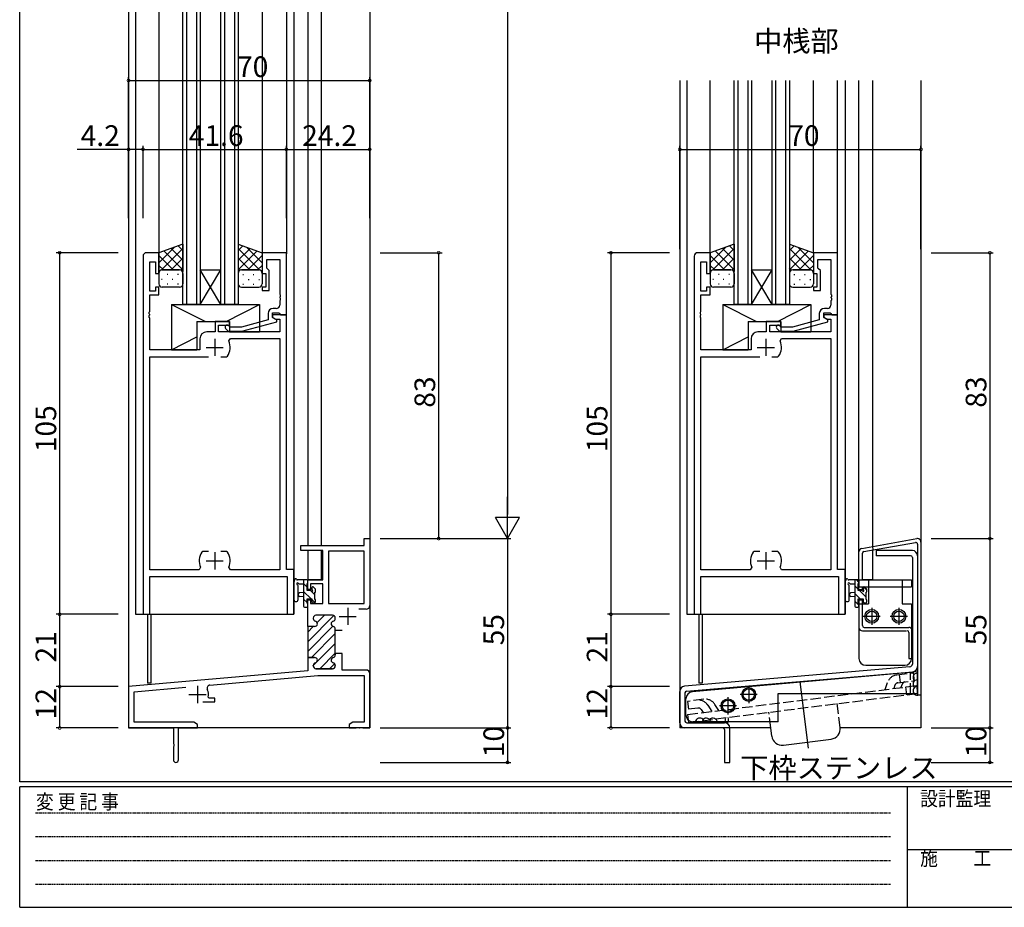
# Model space of a CAD drawing. Extents: x 0 to 793, y 0 to 564.
# Drawn here: x 3 to 289, y 0 to 258 of the extents above; entities that cross this region are included whole.
import ezdxf

# ---------------------------------------------------------------- set-up
doc = ezdxf.new("R2010")
doc.units = 0
for name, pattern in [('HIDDEN', [0.375, 0.25, -0.125]), ('YCENTER_1', [13, 10, -1, 1, -1]), ('YHIDDEN_1', [4, 3, -1])]:
    doc.linetypes.add(name, pattern=pattern)
for name, color, linetype in [('USER1', 3, 'CONTINUOUS'), ('YKK_11', 7, 'CONTINUOUS'), ('YKK_12', 2, 'CONTINUOUS'), ('YKK_13', 4, 'CONTINUOUS'), ('YKK_D', 6, 'CONTINUOUS'), ('YKK_ZWAK', 7, 'CONTINUOUS')]:
    doc.layers.add(name, color=color, linetype=linetype)
doc.styles.get("Standard").update_dxf_attribs({"font": 'ROMANS.SHX', "bigfont": 'EXTFONT.SHX'})
doc.styles.add('YKK_OSSTYLE1', font='romans.shx', dxfattribs={"width": 0.9, "bigfont": 'EXTFONT.SHX'})

# ---------------------------------------------------------------- blocks, each defined once
blk = doc.blocks.new('A201')
at = {"layer": 'YKK_ZWAK', "color": 254, "linetype": 'Continuous'}
for p, q in [((21, 35), (21, 410)), ((571, 35), (21, 35)), ((544, 34), (21, 34)), ((21, 9), (21, 34)), ((205, 34), (205, 9)), ((21, 9), (544, 9))]:
    blk.add_line(p, q, dxfattribs=at)
at = {"layer": 'YKK_ZWAK', "color": 131, "linetype": 'HIDDEN'}
for p, q in [((24.28, 28.63), (201.57, 28.63)), ((24.28, 23.68), (201.57, 23.68)), ((24.28, 18.74), (201.57, 18.74)), ((24.28, 13.79), (201.57, 13.79))]:
    blk.add_line(p, q, dxfattribs=at)
at = {"layer": 'YKK_ZWAK', "color": 131, "linetype": 'Continuous'}
blk.add_line((205, 21), (297, 21), dxfattribs=at)
at = {"layer": 'YKK_ZWAK', "color": 131, "linetype": 'Continuous', "style": 'YKK_OSSTYLE1', "width": 0.9}
for s, p in [('変 更 記 事', (24.37, 29.39)), ('設計監理', (207.69, 30.05)), ('施\u3000\u3000工', (207.69, 17.68))]:
    blk.add_text(s, height=3, dxfattribs=at).set_placement(p)

msp = doc.modelspace()

# ---------------------------------------------------------------- linework, layer by layer
at = {"layer": 'YKK_11', "color": 0, "linetype": 'ByBlock', "lineweight": -2}
for p, q in [((38.6, 189.1), (38.6, 85.1)), ((43.2, 190.1), (39.6, 190.1)), ((43.2, 184.1), (43.2, 190.1)), ((80.2, 190.1), (73.2, 190.1)), ((73.2, 190.1), (73.2, 184.1)), ((80.2, 172.1), (80.2, 190.1)), ((198.6, 189.1), (198.6, 85.1)), ((203.2, 190.1), (199.6, 190.1)), ((203.2, 184.1), (203.2, 190.1)), ((240.2, 190.1), (233.2, 190.1)), ((233.2, 190.1), (233.2, 184.1)), ((240.2, 172.1), (240.2, 190.1)), ((40.53, 178.9), (40.53, 187.4)), ((40.53, 187.4), (42.2, 187.4)), ((42.2, 187.4), (42.2, 184.1)), ((74.5, 185.6), (74.5, 188.17)), ((74.5, 188.17), (78.27, 188.17)), ((78.27, 188.17), (78.27, 178.05)), ((200.53, 178.9), (200.53, 187.4)), ((200.53, 187.4), (202.2, 187.4)), ((202.2, 187.4), (202.2, 184.1)), ((234.5, 185.6), (234.5, 188.17)), ((234.5, 188.17), (238.27, 188.17)), ((238.27, 188.17), (238.27, 178.05)), ((42.2, 184.1), (43.2, 184.1)), ((73.2, 184.1), (74.2, 184.1)), ((74.2, 184.1), (74.2, 180.1)), ((74.7, 185.4), (74.5, 185.6)), ((75.2, 184.9), (74.7, 185.4)), ((75.2, 179.1), (75.2, 184.9)), ((202.2, 184.1), (203.2, 184.1)), ((233.2, 184.1), (234.2, 184.1)), ((234.2, 184.1), (234.2, 180.1)), ((234.7, 185.4), (234.5, 185.6)), ((235.2, 184.9), (234.7, 185.4)), ((235.2, 179.1), (235.2, 184.9)), ((43.2, 180.1), (42.2, 180.1)), ((42.2, 180.1), (42.2, 178.9)), ((43.2, 177.9), (43.2, 180.1)), ((74.2, 180.1), (73.2, 180.1)), ((73.2, 180.1), (73.2, 179.1)), ((203.2, 180.1), (202.2, 180.1)), ((202.2, 180.1), (202.2, 178.9)), ((203.2, 177.9), (203.2, 180.1)), ((234.2, 180.1), (233.2, 180.1)), ((233.2, 180.1), (233.2, 179.1)), ((42.2, 178.9), (40.53, 178.9)), ((40.53, 173.05), (40.53, 177.9)), ((40.53, 177.9), (43.2, 177.9)), ((73.2, 179.1), (75.2, 179.1)), ((78.27, 178.05), (78.39, 177.87)), ((78.39, 177.32), (78.27, 177.14)), ((78.39, 177.87), (78.39, 177.32)), ((202.2, 178.9), (200.53, 178.9)), ((200.53, 173.05), (200.53, 177.9)), ((200.53, 177.9), (203.2, 177.9)), ((233.2, 179.1), (235.2, 179.1)), ((238.27, 178.05), (238.39, 177.87)), ((238.39, 177.32), (238.27, 177.14)), ((238.39, 177.87), (238.39, 177.32)), ((78.27, 177.14), (78.27, 177.05)), ((78.27, 177.05), (78.39, 176.87)), ((78.39, 176.32), (78.27, 176.14)), ((78.27, 176.14), (78.27, 174.9)), ((78.39, 176.87), (78.39, 176.32)), ((238.27, 177.14), (238.27, 177.05)), ((238.27, 177.05), (238.39, 176.87)), ((238.39, 176.32), (238.27, 176.14)), ((238.27, 176.14), (238.27, 174.9)), ((238.39, 176.87), (238.39, 176.32)), ((40.41, 172.87), (40.53, 173.05)), ((40.41, 172.32), (40.41, 172.87)), ((40.53, 172.14), (40.41, 172.32)), ((40.41, 171.87), (40.53, 172.05)), ((40.41, 171.32), (40.41, 171.87)), ((40.53, 172.05), (40.53, 172.14)), ((74.9, 172.4), (74.9, 170.57)), ((76.2, 171.3), (76.2, 172.6)), ((76.2, 172.6), (78, 172.6)), ((80.2, 172.1), (76.2, 172.1)), ((76.2, 172.1), (76.2, 171.3)), ((77.27, 173.9), (76.4, 173.9)), ((78, 172.6), (78.2, 172.4)), ((78.2, 172.4), (78.5, 172.1)), ((78.5, 172.1), (80.2, 172.1)), ((80.2, 98.1), (80.2, 172.1)), ((200.41, 172.87), (200.53, 173.05)), ((200.41, 172.32), (200.41, 172.87)), ((200.53, 172.14), (200.41, 172.32)), ((200.41, 171.87), (200.53, 172.05)), ((200.41, 171.32), (200.41, 171.87)), ((200.53, 172.05), (200.53, 172.14)), ((234.9, 172.4), (234.9, 170.57)), ((236.2, 171.3), (236.2, 172.6)), ((236.2, 172.6), (238, 172.6)), ((240.2, 172.1), (236.2, 172.1)), ((236.2, 172.1), (236.2, 171.3)), ((237.27, 173.9), (236.4, 173.9)), ((238, 172.6), (238.2, 172.4)), ((238.2, 172.4), (238.5, 172.1)), ((238.5, 172.1), (240.2, 172.1)), ((240.2, 98.1), (240.2, 172.1)), ((40.53, 171.14), (40.41, 171.32)), ((40.53, 161.9), (40.53, 171.14)), ((63.7, 170.1), (59.5, 170.1)), ((59.5, 170.1), (59.5, 167.1)), ((60.5, 167.1), (60.5, 169.1)), ((60.5, 169.1), (63.7, 169.1)), ((63.85, 168.5), (63.42, 168.92)), ((63.7, 169.1), (63.7, 170.1)), ((74.9, 170.57), (67.14, 168.5)), ((67.29, 167.3), (77.4, 170)), ((77.4, 170.6), (76.2, 171.3)), ((76.2, 171.3), (77.06, 170.8)), ((77.06, 170.8), (78.27, 170.8)), ((77.4, 170), (77.4, 170.6)), ((78.27, 170.8), (78.27, 167.1)), ((200.53, 171.14), (200.41, 171.32)), ((200.53, 161.9), (200.53, 171.14)), ((223.7, 170.1), (219.5, 170.1)), ((219.5, 170.1), (219.5, 167.1)), ((220.5, 167.1), (220.5, 169.1)), ((220.5, 169.1), (223.7, 169.1)), ((223.85, 168.5), (223.42, 168.92)), ((223.7, 169.1), (223.7, 170.1)), ((234.9, 170.57), (227.14, 168.5)), ((227.29, 167.3), (237.4, 170)), ((237.4, 170.6), (236.2, 171.3)), ((236.2, 171.3), (237.06, 170.8)), ((237.06, 170.8), (238.27, 170.8)), ((237.4, 170), (237.4, 170.6)), ((238.27, 170.8), (238.27, 167.1)), ((59.5, 167.1), (57.1, 167.1)), ((78.27, 167.1), (60.5, 167.1)), ((62.57, 168.07), (63.35, 167.3)), ((63.35, 167.3), (67.29, 167.3)), ((67.14, 168.5), (63.85, 168.5)), ((219.5, 167.1), (217.1, 167.1)), ((238.27, 167.1), (220.5, 167.1)), ((222.57, 168.07), (223.35, 167.3)), ((223.35, 167.3), (227.29, 167.3)), ((227.14, 168.5), (223.85, 168.5)), ((55.1, 165.1), (55.1, 161.9)), ((63.49, 164.46), (63.95, 165.17)), ((63.95, 165.17), (78.27, 165.17)), ((78.27, 165.17), (78.27, 98.03)), ((215.1, 165.1), (215.1, 161.9)), ((223.49, 164.46), (223.95, 165.17)), ((223.95, 165.17), (238.27, 165.17)), ((238.27, 165.17), (238.27, 98.03)), ((55.1, 161.9), (40.53, 161.9)), ((215.1, 161.9), (200.53, 161.9)), ((40.53, 98.03), (40.53, 159.9)), ((40.53, 159.9), (57.65, 159.9)), ((61.15, 159.9), (62.85, 159.9)), ((61.15, 159.9), (62.85, 159.9)), ((62.85, 159.9), (63.09, 160.02)), ((200.53, 98.03), (200.53, 159.9)), ((200.53, 159.9), (217.65, 159.9)), ((221.15, 159.9), (222.85, 159.9)), ((221.15, 159.9), (222.85, 159.9)), ((222.85, 159.9), (223.09, 160.02)), ((102.77, 105.1), (102.77, 107.1)), ((102.77, 107.1), (104.4, 107.1)), ((104.4, 107.1), (104.4, 87.6)), ((55.95, 103.3), (55.71, 103.17)), ((57.65, 103.3), (55.95, 103.3)), ((62.85, 103.3), (61.15, 103.3)), ((63.09, 103.17), (62.85, 103.3)), ((84.4, 103.6), (84.4, 105.1)), ((84.4, 105.1), (102.77, 105.1)), ((90.8, 103.6), (84.4, 103.6)), ((90.8, 95.1), (90.8, 103.6)), ((102.77, 103.47), (92.43, 103.47)), ((92.43, 103.47), (92.43, 88.23)), ((102.77, 88.23), (102.77, 103.47)), ((215.95, 103.3), (215.71, 103.17)), ((217.65, 103.3), (215.95, 103.3)), ((222.85, 103.3), (221.15, 103.3)), ((223.09, 103.17), (222.85, 103.3)), ((54.85, 98.03), (40.53, 98.03)), ((55.3, 98.73), (54.85, 98.03)), ((63.95, 98.03), (63.49, 98.73)), ((78.27, 98.03), (63.95, 98.03)), ((82.4, 98.1), (80.2, 98.1)), ((82.4, 85.1), (82.4, 98.1)), ((214.85, 98.03), (200.53, 98.03)), ((215.3, 98.73), (214.85, 98.03)), ((223.95, 98.03), (223.49, 98.73)), ((238.27, 98.03), (223.95, 98.03)), ((242.4, 98.1), (240.2, 98.1)), ((242.4, 85.1), (242.4, 98.1)), ((40.53, 85.1), (40.53, 96.1)), ((40.53, 96.1), (80.47, 96.1)), ((80.47, 96.1), (80.47, 85.1)), ((86.4, 92.3), (86.4, 95.1)), ((86.4, 95.1), (90.8, 95.1)), ((200.53, 85.1), (200.53, 96.1)), ((200.53, 96.1), (240.47, 96.1)), ((240.47, 96.1), (240.47, 85.1)), ((87.2, 92.3), (86.4, 92.3)), ((90.8, 93.9), (87.2, 93.9)), ((87.2, 93.9), (87.2, 92.3)), ((90.8, 88.2), (90.8, 93.9)), ((86.4, 81.55), (86.4, 89.3)), ((86.4, 89.3), (87.2, 89.3)), ((87.2, 89.3), (87.2, 88.2)), ((87.2, 88.2), (90.8, 88.2)), ((92.43, 88.23), (102.77, 88.23)), ((103.4, 86.6), (101.22, 86.6)), ((38.6, 85.1), (40.53, 85.1)), ((80.47, 85.1), (82.4, 85.1)), ((88, 84), (88, 83.89)), ((93.6, 84.8), (88.8, 84.8)), ((94.4, 83.89), (94.4, 84)), ((198.6, 85.1), (200.53, 85.1)), ((240.47, 85.1), (242.4, 85.1)), ((88.4, 81.55), (86.4, 81.55)), ((94.4, 80.4), (94.4, 80.8)), ((96.4, 80.4), (94.4, 80.4)), ((96.4, 80.4), (94.4, 80.4)), ((88.4, 72.55), (86.4, 72.55)), ((86.4, 72.55), (86.4, 68.64)), ((96.4, 73.7), (94.4, 73.7)), ((94.4, 73.7), (94.4, 73.29)), ((96.4, 68.9), (96.4, 73.7)), ((86.4, 68.64), (34.4, 64.1)), ((88, 70.1), (88, 70.2)), ((93.6, 69.3), (88.8, 69.3)), ((94.4, 70.2), (94.4, 70.1)), ((103.4, 68.9), (96.4, 68.9)), ((57.99, 64.52), (89.33, 67.27)), ((89.33, 67.27), (102.77, 67.27)), ((102.77, 67.27), (102.77, 53.73)), ((104.4, 52.1), (104.4, 67.9)), ((34.4, 64.1), (34.4, 52.1)), ((36.03, 62.6), (51.03, 63.91)), ((36.03, 53.73), (36.03, 62.6)), ((57.81, 60.7), (57.51, 61.06)), ((59.4, 60.7), (57.81, 60.7)), ((59.4, 59.7), (59.4, 60.7)), ((55.95, 59.7), (59.4, 59.7)), ((55.95, 59.7), (59.4, 59.7)), ((34.4, 52.1), (47.4, 52.1)), ((53.31, 53.73), (36.03, 53.73)), ((47.4, 52.1), (47.4, 47.55)), ((48.9, 42.85), (48.9, 52.1)), ((48.9, 52.1), (54.4, 52.1)), ((54.4, 53.1), (53.31, 53.73)), ((54.4, 52.1), (54.4, 53.1)), ((99.49, 53.73), (98.4, 53.1)), ((98.4, 53.1), (98.4, 52.1)), ((98.4, 52.1), (100.44, 52.1)), ((102.77, 53.73), (99.49, 53.73)), ((100.44, 52.1), (100.62, 52.22)), ((100.62, 52.22), (101.17, 52.22)), ((101.17, 52.22), (101.36, 52.1)), ((101.36, 52.1), (101.44, 52.1)), ((101.44, 52.1), (101.62, 52.22)), ((101.62, 52.22), (102.17, 52.22)), ((102.17, 52.22), (102.36, 52.1)), ((102.36, 52.1), (104.4, 52.1)), ((47.4, 47.55), (47.52, 47.37)), ((47.52, 46.82), (47.4, 46.64)), ((47.4, 46.64), (47.4, 42.85)), ((47.52, 47.37), (47.52, 46.82))]:
    msp.add_line(p, q, dxfattribs=at)
at = {"layer": 'YKK_11', "color": 2}
for p, q in [((59.4, 165.1), (59.4, 160.1)), ((219.4, 165.1), (219.4, 160.1)), ((56.9, 162.6), (61.9, 162.6)), ((216.9, 162.6), (221.9, 162.6)), ((59.4, 103.1), (59.4, 98.1)), ((219.4, 103.1), (219.4, 98.1)), ((56.9, 100.6), (61.9, 100.6)), ((216.9, 100.6), (221.9, 100.6)), ((98, 87), (98, 82)), ((95.5, 84.5), (100.5, 84.5)), ((54.4, 64.3), (54.4, 59.3)), ((51.9, 61.8), (56.9, 61.8))]:
    msp.add_line(p, q, dxfattribs=at)
at = {"layer": 'YKK_11', "color": 0, "lineweight": 13}
for p, q in [((86.4, 77.12), (93.97, 84.7)), ((89.13, 82.68), (91.24, 84.8)), ((86.4, 74.3), (93.7, 81.6)), ((86.4, 79.95), (87.99, 81.55)), ((87.48, 72.55), (94.4, 79.47)), ((89.07, 71.31), (94.4, 76.64)), ((89.88, 69.3), (94.4, 73.81)), ((88, 70.24), (88.83, 71.07)), ((92.71, 69.3), (94.17, 70.75))]:
    msp.add_line(p, q, dxfattribs=at)
at = {"layer": 'YKK_11', "color": 0, "linetype": 'ByBlock', "lineweight": 30}
for p, q in [((88, 84), (88, 83.89)), ((93.6, 84.8), (88.8, 84.8)), ((94.4, 83.89), (94.4, 84)), ((86.4, 81.55), (86.4, 72.55)), ((88.4, 81.55), (86.4, 81.55)), ((86.4, 81.55), (86.4, 72.55)), ((94.4, 80.4), (94.4, 80.8)), ((94.4, 73.7), (94.4, 80.4)), ((86.4, 72.55), (88.4, 72.55)), ((94.4, 73.29), (94.4, 73.7)), ((88, 70.2), (88, 70.1)), ((88.8, 69.3), (93.6, 69.3)), ((94.4, 70.1), (94.4, 70.2))]:
    msp.add_line(p, q, dxfattribs=at)
at = {"layer": 'YKK_11', "color": 0, "linetype": 'ByBlock', "lineweight": -2}
for centre, radius, start, end in [((39.6, 189.1), 1, 90, 180), ((199.6, 189.1), 1, 90, 180), ((77.27, 174.9), 1, 270, 360), ((237.27, 174.9), 1, 270, 360), ((76.4, 172.4), 1.5, 90, 180), ((236.4, 172.4), 1.5, 90, 180), ((63, 168.5), 0.6, 45, 225), ((223, 168.5), 0.6, 45, 225), ((57.1, 165.1), 2, 90, 180), ((217.1, 165.1), 2, 90, 180), ((59.4, 162.6), 4.5, 325.1501, 24.4564), ((219.4, 162.6), 4.5, 325.1501, 24.4564), ((59.4, 100.6), 4.5, 145.1501, 204.4564), ((59.4, 100.6), 4.5, 335.5436, 34.8499), ((219.4, 100.6), 4.5, 145.1501, 204.4564), ((219.4, 100.6), 4.5, 335.5436, 34.8499), ((103.4, 87.6), 1, 270, 360), ((88.8, 84), 0.8, 90, 180), ((88.8, 83.89), 0.8, 180, 255.5225), ((88.4, 82.35), 0.8, 270, 75.5225), ((94, 82.35), 0.8, 104.4775, 255.5225), ((93.6, 84), 0.8, 0, 90), ((93.6, 83.89), 0.8, 284.4775, 360), ((93.6, 80.8), 0.8, 0, 75.5225), ((88.4, 71.75), 0.8, 284.4775, 90), ((94, 71.75), 0.8, 104.4775, 255.5225), ((93.6, 73.29), 0.8, 284.4775, 360), ((88.8, 70.2), 0.8, 104.4775, 180), ((88.8, 70.1), 0.8, 180, 270), ((93.6, 70.1), 0.8, 270, 360), ((93.6, 70.2), 0.8, 0, 75.5225), ((103.4, 67.9), 1, 0, 90), ((58.07, 63.63), 0.9, 95, 206.5257), ((54.4, 61.8), 3.2, 346.787, 26.5257), ((48.15, 42.85), 0.75, 180, 0)]:
    msp.add_arc(centre, radius, start, end, dxfattribs=at)
at = {"layer": 'YKK_11', "color": 0, "linetype": 'ByBlock', "lineweight": 30}
for centre, start, end in [((88.8, 84), 90, 180), ((88.8, 83.89), 180, 255.5225), ((88.4, 82.35), 270, 75.5225), ((94, 82.35), 104.4775, 255.5225), ((93.6, 84), 0, 90), ((93.6, 83.89), 284.4775, 360), ((93.6, 80.8), 0, 75.5225), ((88.4, 71.75), 284.4775, 90), ((94, 71.75), 104.4775, 255.5225), ((93.6, 73.29), 284.4775, 360), ((88.8, 70.2), 104.4775, 180), ((88.8, 70.1), 180, 270), ((93.6, 70.1), 270, 360), ((93.6, 70.2), 0, 75.5225)]:
    msp.add_arc(centre, 0.8, start, end, dxfattribs=at)
at = {"layer": 'YKK_12'}
for p, q in [((34.4, 291.6), (34.4, 52.1)), ((36.4, 291.6), (36.4, 85.1)), ((43.2, 291.6), (43.2, 190.1)), ((73.2, 291.6), (73.2, 190.1)), ((80.2, 291.6), (80.2, 189.8)), ((82.4, 291.6), (82.4, 85.1)), ((86.4, 291.6), (86.4, 105.1)), ((90.3, 291.6), (90.3, 105.1)), ((104.4, 291.6), (104.4, 52.1)), ((194.4, 240.1), (194.4, 52.1)), ((196.4, 240.1), (196.4, 85.1)), ((203.2, 189.6), (203.2, 240.1)), ((233.2, 190.1), (233.2, 240.1)), ((240.2, 189.8), (240.2, 240.1)), ((242.4, 240.1), (242.4, 85.1)), ((246.4, 95.1), (246.4, 240.1)), ((250.3, 240.1), (250.3, 104.78)), ((264.4, 240.1), (264.4, 52.1)), ((86.4, 103.8), (86.4, 95.1)), ((90.3, 103.8), (90.3, 95.1)), ((250.3, 103.77), (250.3, 95.1)), ((90.3, 95.1), (86.4, 95.1)), ((250.3, 95.1), (247.4, 95.1)), ((36.4, 85.1), (82.4, 85.1)), ((39.9, 85.1), (39.9, 65.1)), ((40.9, 85.1), (40.9, 65.1)), ((196.4, 85.1), (242.4, 85.1)), ((199.9, 85.1), (199.9, 65.1)), ((200.9, 85.1), (200.9, 65.1)), ((40.9, 65.1), (39.9, 65.1)), ((200.9, 65.1), (199.9, 65.1)), ((104.4, 52.1), (34.4, 52.1)), ((220.82, 52.1), (194.4, 52.1)), ((264.4, 52.1), (240.97, 52.1))]:
    msp.add_line(p, q, dxfattribs=at)
at = {"layer": 'YKK_12', "linetype": 'Continuous'}
for p, q in [((50.2, 175.1), (50.2, 291.6)), ((51.2, 291.6), (51.2, 175.1)), ((54.2, 175.1), (54.2, 291.6)), ((55.2, 291.6), (55.2, 175.1)), ((61.2, 175.1), (61.2, 291.6)), ((62.2, 291.6), (62.2, 175.1)), ((65.2, 175.1), (65.2, 291.6)), ((66.2, 291.6), (66.2, 175.1)), ((210.2, 175.1), (210.2, 240.1)), ((211.2, 240.1), (211.2, 175.1)), ((214.2, 175.1), (214.2, 240.1)), ((215.2, 240.1), (215.2, 175.1)), ((221.2, 175.1), (221.2, 240.1)), ((222.2, 240.1), (222.2, 175.1)), ((225.2, 175.1), (225.2, 240.1)), ((226.2, 240.1), (226.2, 175.1)), ((55.2, 185.1), (61.2, 185.1)), ((55.2, 175.1), (61.2, 185.1)), ((61.2, 175.1), (55.2, 185.1)), ((215.2, 185.1), (221.2, 185.1)), ((215.2, 175.1), (221.2, 185.1)), ((221.2, 175.1), (215.2, 185.1)), ((55.2, 175.1), (50.2, 175.1)), ((55.2, 175.1), (61.2, 175.1)), ((66.2, 175.1), (61.2, 175.1)), ((215.2, 175.1), (210.2, 175.1)), ((215.2, 175.1), (221.2, 175.1)), ((226.2, 175.1), (221.2, 175.1))]:
    msp.add_line(p, q, dxfattribs=at)
at = {"layer": 'YKK_13'}
for p, q in [((50.2, 192.6), (43.2, 190.1)), ((43.2, 187.19), (47.72, 191.71)), ((50.2, 190.74), (48.83, 192.11)), ((50.2, 192.6), (50.2, 184.6)), ((66.2, 192.6), (73.2, 190.1)), ((66.2, 192.6), (66.2, 184.6)), ((66.2, 190.74), (67.57, 192.11)), ((73.2, 187.19), (68.67, 191.71)), ((210.2, 192.6), (203.2, 190.1)), ((203.2, 187.19), (207.72, 191.71)), ((210.2, 190.74), (208.83, 192.11)), ((210.2, 192.6), (210.2, 184.6)), ((226.2, 192.6), (233.2, 190.1)), ((226.2, 192.6), (226.2, 184.6)), ((226.2, 190.74), (227.57, 192.11)), ((233.2, 187.19), (228.67, 191.71)), ((43.2, 190.01), (43.32, 190.14)), ((43.2, 190.1), (43.2, 184.1)), ((47.36, 185.1), (43.2, 189.25)), ((43.89, 185.04), (50.2, 191.36)), ((50.2, 185.08), (44.66, 190.62)), ((50.2, 187.91), (46.75, 191.36)), ((66.2, 187.91), (69.65, 191.36)), ((72.51, 185.04), (66.2, 191.36)), ((66.2, 185.08), (71.74, 190.62)), ((69.04, 185.1), (73.2, 189.25)), ((73.2, 190.01), (73.07, 190.14)), ((73.2, 190.1), (73.2, 184.1)), ((203.2, 190.01), (203.32, 190.14)), ((203.2, 190.1), (203.2, 184.1)), ((207.36, 185.1), (203.2, 189.25)), ((203.89, 185.04), (210.2, 191.36)), ((210.2, 185.08), (204.66, 190.62)), ((210.2, 187.91), (206.75, 191.36)), ((226.2, 187.91), (229.65, 191.36)), ((232.51, 185.04), (226.2, 191.36)), ((226.2, 185.08), (231.74, 190.62)), ((229.04, 185.1), (233.2, 189.25)), ((233.2, 190.01), (233.07, 190.14)), ((233.2, 190.1), (233.2, 184.1)), ((44.53, 185.1), (43.2, 186.42)), ((46.76, 185.1), (50.2, 188.53)), ((69.63, 185.1), (66.2, 188.53)), ((71.87, 185.1), (73.2, 186.42)), ((204.53, 185.1), (203.2, 186.42)), ((206.76, 185.1), (210.2, 188.53)), ((229.63, 185.1), (226.2, 188.53)), ((231.87, 185.1), (233.2, 186.42)), ((43.2, 184.36), (43.25, 184.41)), ((43.2, 184.1), (43.2, 181.1)), ((44.2, 185.1), (49.2, 185.1)), ((49.2, 185.1), (44.2, 185.1)), ((45.82, 183.76), (45.62, 183.76)), ((48.85, 183.76), (48.65, 183.76)), ((49.53, 185.04), (50.2, 185.7)), ((50.2, 184.1), (50.2, 181.1)), ((66.86, 185.04), (66.2, 185.7)), ((66.2, 184.1), (66.2, 181.1)), ((72.2, 185.1), (67.2, 185.1)), ((67.2, 185.1), (72.2, 185.1)), ((67.55, 183.76), (67.75, 183.76)), ((70.58, 183.76), (70.78, 183.76)), ((73.2, 184.36), (73.15, 184.41)), ((73.2, 184.1), (73.2, 181.1)), ((203.2, 184.36), (203.25, 184.41)), ((203.2, 184.1), (203.2, 181.1)), ((204.2, 185.1), (209.2, 185.1)), ((209.2, 185.1), (204.2, 185.1)), ((205.82, 183.76), (205.62, 183.76)), ((208.85, 183.76), (208.65, 183.76)), ((209.53, 185.04), (210.2, 185.7)), ((210.2, 184.1), (210.2, 181.1)), ((226.86, 185.04), (226.2, 185.7)), ((226.2, 184.1), (226.2, 181.1)), ((232.2, 185.1), (227.2, 185.1)), ((227.2, 185.1), (232.2, 185.1)), ((227.55, 183.76), (227.75, 183.76)), ((230.58, 183.76), (230.78, 183.76)), ((233.2, 184.36), (233.15, 184.41)), ((233.2, 184.1), (233.2, 181.1)), ((44.2, 182.35), (44, 182.35)), ((49.2, 180.1), (44.2, 180.1)), ((45.82, 180.93), (45.62, 180.93)), ((47.23, 182.35), (47.03, 182.35)), ((48.85, 180.93), (48.65, 180.93)), ((50.2, 182.35), (50.06, 182.35)), ((66.2, 182.35), (66.33, 182.35)), ((67.2, 180.1), (72.2, 180.1)), ((67.55, 180.93), (67.75, 180.93)), ((69.16, 182.35), (69.36, 182.35)), ((70.58, 180.93), (70.78, 180.93)), ((72.19, 182.35), (72.39, 182.35)), ((204.2, 182.35), (204, 182.35)), ((209.2, 180.1), (204.2, 180.1)), ((205.82, 180.93), (205.62, 180.93)), ((207.23, 182.35), (207.03, 182.35)), ((208.85, 180.93), (208.65, 180.93)), ((210.2, 182.35), (210.06, 182.35)), ((226.2, 182.35), (226.33, 182.35)), ((227.2, 180.1), (232.2, 180.1)), ((227.55, 180.93), (227.75, 180.93)), ((229.16, 182.35), (229.36, 182.35)), ((230.58, 180.93), (230.78, 180.93)), ((232.19, 182.35), (232.39, 182.35)), ((46.9, 175.1), (46.9, 161.9)), ((46.9, 175.1), (72.4, 175.1)), ((46.9, 175.1), (56.71, 170.1)), ((62.74, 170.1), (72.4, 175.1)), ((72.4, 175.1), (72.4, 167.1)), ((206.9, 175.1), (206.9, 161.9)), ((206.9, 175.1), (232.4, 175.1)), ((206.9, 175.1), (216.71, 170.1)), ((222.74, 170.1), (232.4, 175.1)), ((232.4, 175.1), (232.4, 167.1)), ((54.2, 170.1), (54.2, 161.9)), ((54.2, 170.1), (63.7, 170.1)), ((63.7, 170.1), (63.7, 167.1)), ((214.2, 170.1), (214.2, 161.9)), ((214.2, 170.1), (223.7, 170.1)), ((223.7, 170.1), (223.7, 167.1)), ((63.7, 167.1), (72.4, 167.1)), ((223.7, 167.1), (232.4, 167.1)), ((46.9, 161.9), (54.2, 165.67)), ((206.9, 161.9), (214.2, 165.67)), ((46.9, 161.9), (54.2, 161.9)), ((206.9, 161.9), (214.2, 161.9)), ((247.22, 104.24), (263.22, 107.06)), ((247.81, 103.33), (262.81, 105.98)), ((264.4, 106.08), (264.4, 61.6)), ((246.4, 92.3), (246.4, 103.26)), ((250.3, 104.78), (250.47, 103.8)), ((261.9, 103.6), (251.4, 103.6)), ((251.4, 103.6), (251.4, 102.1)), ((263.4, 105.48), (263.4, 61.6)), ((247.4, 95.1), (247.4, 102.84)), ((261.4, 102.1), (251.4, 102.1)), ((261.9, 101.6), (261.9, 70.6)), ((263.4, 102.1), (263.4, 69.91)), ((82.4, 89.37), (82.4, 94.53)), ((86.1, 95.1), (83.42, 95.1)), ((85.2, 95.1), (85.2, 87.5)), ((86.4, 94.2), (86.4, 94.8)), ((242.4, 89.37), (242.4, 94.53)), ((246.1, 95.1), (243.42, 95.1)), ((245.2, 95.1), (245.2, 87.5)), ((246.4, 94.44), (245.74, 95.1)), ((246.4, 95.1), (261.7, 95.1)), ((246.4, 95.1), (246.4, 93.1)), ((246.4, 94.2), (246.4, 94.8)), ((246.4, 94.6), (246.4, 93.6)), ((249.2, 95.1), (249.2, 88.1)), ((258.9, 95.1), (258.9, 88.1)), ((261.7, 95.1), (261.7, 93.1)), ((83.6, 89.37), (83.6, 93.33)), ((84.02, 93.9), (85.2, 93.9)), ((86.2, 93), (85.2, 94)), ((87.36, 89.6), (85.2, 91.75)), ((86.2, 92), (86.2, 94)), ((87.14, 92), (86.2, 92)), ((88.5, 90.7), (87.21, 91.99)), ((87.6, 92.8), (87.6, 92.46)), ((88.61, 92.51), (88.11, 93.01)), ((88.5, 89.4), (88.5, 91.5)), ((88.7, 91.7), (88.7, 92.3)), ((243.6, 89.37), (243.6, 93.33)), ((244.02, 93.9), (245.2, 93.9)), ((246.2, 92.4), (245.2, 93.4)), ((246.2, 92), (246.2, 94)), ((247.14, 92), (246.2, 92)), ((246.4, 93.1), (261.7, 93.1)), ((246.4, 92.3), (247.4, 92.3)), ((248.5, 90.1), (246.6, 92)), ((247.4, 92.3), (247.4, 93.1)), ((247.6, 92.8), (247.6, 92.46)), ((248.7, 92.14), (247.77, 93.07)), ((248.61, 92.51), (248.11, 93.01)), ((248.5, 89.4), (248.5, 91.5)), ((248.7, 91.7), (248.7, 92.3)), ((85.2, 91.4), (84.05, 91.29)), ((85.2, 90.2), (84.05, 90.3)), ((86.2, 88.51), (85.2, 89.51)), ((86.2, 88.3), (86.2, 89.6)), ((86.2, 89.6), (87.6, 89.6)), ((87.6, 89.6), (87.6, 88.7)), ((88.53, 88.42), (87.6, 89.35)), ((88.7, 88.7), (88.7, 89.2)), ((245.2, 91.4), (244.05, 91.29)), ((245.2, 90.2), (244.05, 90.3)), ((246.75, 89.6), (245.2, 91.15)), ((246.4, 87.71), (245.2, 88.91)), ((246.2, 88.3), (246.2, 89.6)), ((246.2, 89.6), (247.6, 89.6)), ((246.4, 89.3), (247.4, 89.3)), ((246.4, 89.3), (246.4, 81.3)), ((246.4, 89.3), (247.4, 89.3)), ((247.4, 81.8), (247.4, 89.3)), ((247.6, 89.6), (247.6, 88.7)), ((247.95, 88.4), (247.6, 88.75)), ((248.7, 88.7), (248.7, 89.2)), ((85.5, 87.2), (86.1, 87.2)), ((86.4, 87.5), (86.4, 88.1)), ((87.9, 88.4), (88.4, 88.4)), ((245.5, 87.2), (246.1, 87.2)), ((246.4, 87.5), (246.4, 88.1)), ((246.4, 88.1), (246.4, 72.3)), ((246.4, 88.1), (249.2, 88.1)), ((247.9, 88.4), (248.4, 88.4)), ((250.1, 87), (250.1, 82)), ((258, 87), (258, 82)), ((258.9, 88.1), (261.7, 88.1)), ((261.7, 88.1), (261.7, 72.3)), ((252.6, 84.5), (247.6, 84.5)), ((260.5, 84.5), (255.5, 84.5)), ((247.4, 80.3), (260.2, 80.3)), ((247.9, 81.3), (260.9, 81.3)), ((261.7, 80.3), (261.7, 72.3)), ((261.9, 80.3), (261.9, 72.3)), ((260.9, 79.8), (260.9, 72.3)), ((260.9, 72.3), (261.9, 72.3)), ((261.21, 69.85), (195.77, 64.21)), ((248.4, 70.3), (259.7, 70.3)), ((196.36, 62.76), (262.03, 68.42)), ((263.4, 68.43), (198.01, 62.56)), ((263.4, 62.1), (263.4, 68.43)), ((229.2, 65.51), (231.64, 46.21)), ((194.4, 53.6), (194.4, 62.72)), ((195.9, 62.26), (195.9, 54.1)), ((196.19, 55.9), (196.19, 60.56)), ((223, 53.9), (223, 62.1)), ((223, 62.1), (263.4, 62.1)), ((264.4, 61.6), (263.4, 61.6)), ((206.9, 52.1), (195.9, 52.1)), ((196.4, 53.6), (207.4, 53.6)), ((223, 53.9), (198.19, 53.9)), ((207.4, 51.6), (207.4, 42.1)), ((208.9, 42.1), (208.9, 52.1)), ((221.12, 49.7), (220.82, 52.1)), ((224.47, 47.1), (238.36, 48.85)), ((207.4, 42.1), (208.9, 42.1))]:
    msp.add_line(p, q, dxfattribs=at)
at = {"layer": 'YKK_13', "linetype": 'YHIDDEN_1'}
for p, q in [((257.39, 67.49), (262.14, 68.08)), ((257.68, 65.2), (262.43, 65.8)), ((258.11, 67.58), (258.4, 65.29)), ((261.4, 62.1), (261.4, 68.25)), ((262.14, 68.08), (262.43, 65.8)), ((196.64, 55.98), (263.11, 64.38)), ((254.01, 63.23), (254.67, 65.24)), ((256.86, 64.52), (256.54, 63.55)), ((258.9, 64.78), (258.58, 63.81)), ((259.96, 63.98), (260.25, 61.7)), ((263.11, 64.38), (263.4, 62.1)), ((201.4, 60.41), (196.66, 59.81)), ((196.93, 53.7), (263.4, 62.1)), ((196.66, 59.81), (196.95, 57.53)), ((199.64, 57.87), (196.95, 57.53)), ((200.61, 57.42), (201.16, 56.55)), ((202.55, 58.66), (203.69, 56.87)), ((205.74, 57.13), (204.6, 58.91)), ((240.96, 52.21), (240.08, 59.15)), ((196.64, 55.98), (196.93, 53.7)), ((220.82, 52.1), (220.24, 56.64))]:
    msp.add_line(p, q, dxfattribs=at)
at = {"layer": 'YKK_13', "linetype": 'YCENTER_1'}
for p, q in [((214.4, 64.3), (214.4, 59.3)), ((208.39, 61), (208.39, 56)), ((216.9, 61.8), (211.9, 61.8)), ((210.89, 58.5), (205.89, 58.5))]:
    msp.add_line(p, q, dxfattribs=at)
at = {"layer": 'YKK_13'}
for centre, radius in [((250.1, 84.5), 2), ((250.1, 84.5), 1.5), ((258, 84.5), 2), ((258, 84.5), 1.5), ((214.4, 61.8), 2), ((214.4, 61.8), 1.65), ((208.39, 58.5), 2), ((208.39, 58.5), 1.65)]:
    msp.add_circle(centre, radius, dxfattribs=at)
for centre, radius, start, end in [((44.2, 184.1), 1, 90, 179.9999), ((44.2, 184.1), 1, 90, 180), ((49.2, 184.1), 1, 359.9999, 90), ((49.2, 184.1), 1, 0, 90), ((67.2, 184.1), 1, 90, 180.0001), ((67.2, 184.1), 1, 90, 180), ((72.2, 184.1), 1, 0.0001, 90), ((72.2, 184.1), 1, 0, 90), ((204.2, 184.1), 1, 90, 179.9999), ((204.2, 184.1), 1, 90, 180), ((209.2, 184.1), 1, 359.9999, 90), ((209.2, 184.1), 1, 0, 90), ((227.2, 184.1), 1, 90, 180.0001), ((227.2, 184.1), 1, 90, 180), ((232.2, 184.1), 1, 0.0001, 90), ((232.2, 184.1), 1, 0, 90), ((44.2, 181.1), 1, 180, 270), ((49.2, 181.1), 1, 270, 0), ((67.2, 181.1), 1, 180, 270), ((72.2, 181.1), 1, 270, 0), ((204.2, 181.1), 1, 180, 270), ((209.2, 181.1), 1, 270, 0), ((227.2, 181.1), 1, 180, 270), ((232.2, 181.1), 1, 270, 0), ((262.9, 105.48), 0.5, 0, 100.002), ((263.4, 106.08), 1, 0, 100.002), ((247.4, 103.26), 1, 100.002, 180), ((247.9, 102.84), 0.5, 100.002, 180), ((261.9, 102.1), 1.5, 0, 90), ((261.4, 101.6), 0.5, 0, 90), ((82.7, 94.53), 0.3, 130.5288, 180), ((82.31, 94.99), 0.3, 310.5288, 10.5288), ((82.9, 95.1), 0.3, 30, 190.5288), ((83.42, 95.4), 0.3, 210, 270), ((86.1, 94.8), 0.3, 0, 90), ((242.7, 94.53), 0.3, 130.5288, 180), ((242.31, 94.99), 0.3, 310.5288, 10.5288), ((242.9, 95.1), 0.3, 30, 190.5288), ((243.42, 95.4), 0.3, 210, 270), ((246.1, 94.8), 0.3, 0, 90), ((83.5, 93.9), 0.3, 30, 250.8102), ((83.3, 93.33), 0.3, 359.9598, 70.8102), ((84.02, 94.2), 0.3, 210, 270), ((86.2, 94.2), 0.2, 270, 0), ((87.14, 91.7), 0.3, 33.0557, 90), ((87.6, 92), 0.25, 213.0557, 56.9443), ((87.9, 92.8), 0.3, 45, 180), ((87.9, 92.46), 0.3, 180, 236.9443), ((88.5, 91.7), 0.2, 270, 0), ((88.4, 92.3), 0.3, 0, 45), ((243.5, 93.9), 0.3, 30, 250.8102), ((243.3, 93.33), 0.3, 359.9598, 70.8102), ((244.02, 94.2), 0.3, 210, 270), ((246.2, 94.2), 0.2, 270, 0), ((247.14, 91.7), 0.3, 33.0557, 90), ((247.6, 92), 0.25, 213.0557, 56.9443), ((247.9, 92.8), 0.3, 45, 180), ((247.9, 92.46), 0.3, 180, 236.9443), ((248.5, 91.7), 0.2, 270, 0), ((248.4, 92.3), 0.3, 0, 45), ((83, 89.37), 0.6, 179.9598, 359.9598), ((84.1, 90.8), 0.5, 95.0921, 264.9079), ((87.9, 88.7), 0.3, 180, 270), ((88.4, 88.7), 0.3, 270, 0), ((88.5, 89.2), 0.2, 0, 90), ((243, 89.37), 0.6, 179.9598, 359.9598), ((244.1, 90.8), 0.5, 95.0921, 264.9079), ((247.9, 88.7), 0.3, 180, 270), ((248.4, 88.7), 0.3, 270, 0), ((248.5, 89.2), 0.2, 0, 90), ((85.5, 87.5), 0.3, 180, 270), ((86.1, 87.5), 0.3, 270, 0), ((86.2, 88.1), 0.2, 0, 90), ((245.5, 87.5), 0.3, 180, 270), ((246.1, 87.5), 0.3, 270, 0), ((246.2, 88.1), 0.2, 0, 90), ((247.4, 81.3), 1, 180, 270), ((247.9, 81.8), 0.5, 180, 270), ((260.4, 79.8, 0), 0.5, 0, 90), ((260.9, 80.3, 0), 1, 0, 90), ((248.4, 72.3), 2, 180, 270), ((248.4, 72.3), 2, 180, 270), ((259.7, 72.3), 2, 270, 0), ((259.7, 72.3), 2, 270, 0), ((261.15, 70.6), 0.75, 274.9257, 0), ((261.9, 69.91), 1.5, 274.9257, 0), ((263.38, 66.71), 1.28, 90, 228.5932), ((263.38, 64.79), 1.28, 90, 228.5904), ((195.9, 62.72), 1.5, 94.9257, 180), ((259.85, 64.47), 1, 97.1983, 161.8607), ((263.38, 62.87), 1.28, 90, 273.84), ((196.4, 62.26), 0.5, 94.9257, 180), ((198.19, 60.56), 2, 95.135, 180), ((198.19, 55.9), 2, 180, 270), ((200.17, 53.68), 1.28, 0, 183.84), ((202.09, 53.68), 1.28, 0, 138.5904), ((204.01, 53.68), 1.28, 0, 138.5932), ((206.17, 54.47), 1.54, 325.5165, 22.1467), ((206.33, 54.52), 2.2, 331.0468, 16.637), ((195.9, 53.6), 1.5, 180, 270), ((196.4, 54.1), 0.5, 180, 270), ((206.9, 51.6), 0.5, 0, 90), ((207.4, 52.1), 1.5, 0, 90), ((237.98, 51.83), 3, 277.1983, 7.1983), ((224.09, 50.08), 3, 187.1983, 277.1983)]:
    msp.add_arc(centre, radius, start, end, dxfattribs=at)
at = {"layer": 'YKK_13', "linetype": 'YHIDDEN_1'}
for centre, radius, start, end in [((257.81, 64.21), 3.3, 97.1983, 161.8607), ((257.81, 64.21), 1, 97.1983, 161.8607), ((199.77, 56.88), 3.3, 32.5359, 97.1983), ((201.82, 57.14), 3.3, 32.5359, 97.1983), ((199.77, 56.88), 1, 32.5359, 97.1983)]:
    msp.add_arc(centre, radius, start, end, dxfattribs=at)
at = {"layer": 'YKK_D'}
for p, q in [((144.4, 500.1), (144.4, 114.1)), ((34.4, 200.1), (34.4, 241.1)), ((34.4, 240.1), (104.4, 240.1)), ((104.4, 200.1), (104.4, 241.1)), ((34.4, 220.1), (19.5, 220.1)), ((34.4, 200.1), (34.4, 221.1)), ((38.6, 220.1), (34.4, 220.1)), ((38.6, 200.1), (38.6, 221.1)), ((38.6, 200.1), (38.6, 221.1)), ((38.6, 220.1), (80.2, 220.1)), ((80.2, 200.1), (80.2, 221.1)), ((80.2, 200.1), (80.2, 221.1)), ((80.2, 220.1), (104.4, 220.1)), ((104.4, 200.1), (104.4, 221.1)), ((194.4, 191.1), (194.4, 221.1)), ((194.4, 220.1), (264.4, 220.1)), ((264.4, 191.1), (264.4, 221.1)), ((31.4, 190.1), (13.4, 190.1)), ((14.4, 190.1), (14.4, 85.1)), ((107.4, 190.1), (125.4, 190.1)), ((124.4, 190.1), (124.4, 107.1)), ((191.4, 190.1), (173.4, 190.1)), ((174.4, 190.1), (174.4, 85.1)), ((267.4, 190.1), (285.4, 190.1)), ((284.4, 190.1), (284.4, 107.1)), ((107.4, 107.1), (145.4, 107.1)), ((107.4, 107.1), (125.4, 107.1)), ((107.4, 107.1), (145.4, 107.1)), ((144.4, 107.1), (144.4, 52.1)), ((267.4, 107.1), (285.4, 107.1)), ((267.4, 107.1), (285.4, 107.1)), ((284.4, 107.1), (284.4, 52.1)), ((31.4, 85.1), (13.4, 85.1)), ((31.4, 85.1), (13.4, 85.1)), ((14.4, 85.1), (14.4, 64.1)), ((191.4, 85.1), (173.4, 85.1)), ((191.4, 85.1), (173.4, 85.1)), ((174.4, 85.1), (174.4, 64.1)), ((31.4, 64.1), (13.4, 64.1)), ((31.4, 64.1), (13.4, 64.1)), ((14.4, 64.1), (14.4, 52.1)), ((191.4, 64.1), (173.4, 64.1)), ((191.4, 64.1), (173.4, 64.1)), ((174.4, 64.1), (174.4, 52.1)), ((31.4, 52.1), (13.4, 52.1)), ((107.4, 52.1), (145.4, 52.1)), ((107.4, 52.1), (145.4, 52.1)), ((144.4, 52.1), (144.4, 42.1)), ((191.4, 52.1), (173.4, 52.1)), ((267.4, 52.1), (285.4, 52.1)), ((267.4, 52.1), (285.4, 52.1)), ((284.4, 52.1), (284.4, 42.1)), ((107.4, 42.1), (145.4, 42.1)), ((267.4, 42.1), (285.4, 42.1))]:
    msp.add_line(p, q, dxfattribs=at)
at = {"layer": 'YKK_D', "lineweight": -2}
for p, q in [((144.4, 107.1), (144.4, 119.22)), ((144.4, 107.1), (140.9, 113.16)), ((147.9, 113.16), (140.9, 113.16)), ((144.4, 107.1), (147.9, 113.16))]:
    msp.add_line(p, q, dxfattribs=at)
at = {"layer": 'YKK_D', "linetype": 'ByBlock', "const_width": 0.85}
for points in [[(34.5, 240.1, 1), (34.29, 240.1, 1)], [(104.29, 240.1, 1), (104.5, 240.1, 1)], [(34.5, 220.1, 1), (34.29, 220.1, 1)], [(38.49, 220.1, 1), (38.7, 220.1, 1)], [(38.7, 220.1, 1), (38.49, 220.1, 1)], [(80.3, 220.1, 1), (80.09, 220.1, 1)], [(80.09, 220.1, 1), (80.3, 220.1, 1)], [(104.29, 220.1, 1), (104.5, 220.1, 1)], [(194.5, 220.1, 1), (194.29, 220.1, 1)], [(264.29, 220.1, 1), (264.5, 220.1, 1)], [(14.4, 189.99, 1), (14.4, 190.2, 1)], [(124.4, 189.99, 1), (124.4, 190.2, 1)], [(174.4, 189.99, 1), (174.4, 190.2, 1)], [(284.4, 189.99, 1), (284.4, 190.2, 1)], [(124.4, 107.2, 1), (124.4, 106.99, 1)], [(284.4, 107.2, 1), (284.4, 106.99, 1)], [(14.4, 85.2, 1), (14.4, 84.99, 1)], [(14.4, 84.99, 1), (14.4, 85.2, 1)], [(174.4, 85.2, 1), (174.4, 84.99, 1)], [(174.4, 84.99, 1), (174.4, 85.2, 1)], [(14.4, 64.2, 1), (14.4, 63.99, 1)], [(14.4, 63.99, 1), (14.4, 64.2, 1)], [(174.4, 64.2, 1), (174.4, 63.99, 1)], [(174.4, 63.99, 1), (174.4, 64.2, 1)], [(14.4, 52.2, 1), (14.4, 51.99, 1)], [(144.4, 52.2, 1), (144.4, 51.99, 1)], [(144.4, 51.99, 1), (144.4, 52.2, 1)], [(174.4, 52.2, 1), (174.4, 51.99, 1)], [(284.4, 52.2, 1), (284.4, 51.99, 1)], [(284.4, 51.99, 1), (284.4, 52.2, 1)], [(144.4, 42.2, 1), (144.4, 41.99, 1)], [(284.4, 42.2, 1), (284.4, 41.99, 1)]]:
    msp.add_lwpolyline(points, format="xyb", close=True, dxfattribs=at)

# ---------------------------------------------------------------- block references
at = {"layer": 'YKK_ZWAK', "xscale": 1.4, "yscale": 1.4, "zscale": 1.4}
msp.add_blockref('A201', (-26.6, -12.6), dxfattribs=at)

# ---------------------------------------------------------------- texts
at = {"layer": 'USER1'}
for s, p in [('中桟部', (215.96, 248.56)), ('下枠ステンレス', (211.93, 37.48))]:
    msp.add_text(s, height=6, dxfattribs=at).set_placement(p)
at = {"layer": 'YKK_D'}
for s, p in [('70', (65.88, 241.1)), ('4.2', (20.5, 221.1)), ('41.6', (51.88, 221.1)), ('24.2', (84.78, 221.1)), ('70', (225.88, 221.1))]:
    msp.add_text(s, height=6, dxfattribs=at).set_placement(p)
for s, p in [('83', (123.4, 145.08)), ('83', (283.4, 145.08)), ('105', (13.4, 132.16)), ('105', (173.4, 132.16)), ('55', (143.4, 76.08)), ('55', (283.4, 76.08)), ('21', (13.4, 71.08)), ('21', (173.4, 71.08)), ('12', (13.4, 54.58)), ('12', (173.4, 54.58)), ('10', (143.4, 43.58)), ('10', (283.4, 43.58))]:
    msp.add_text(s, height=6, rotation=90, dxfattribs=at).set_placement(p)

doc.saveas('drawing.dxf')
